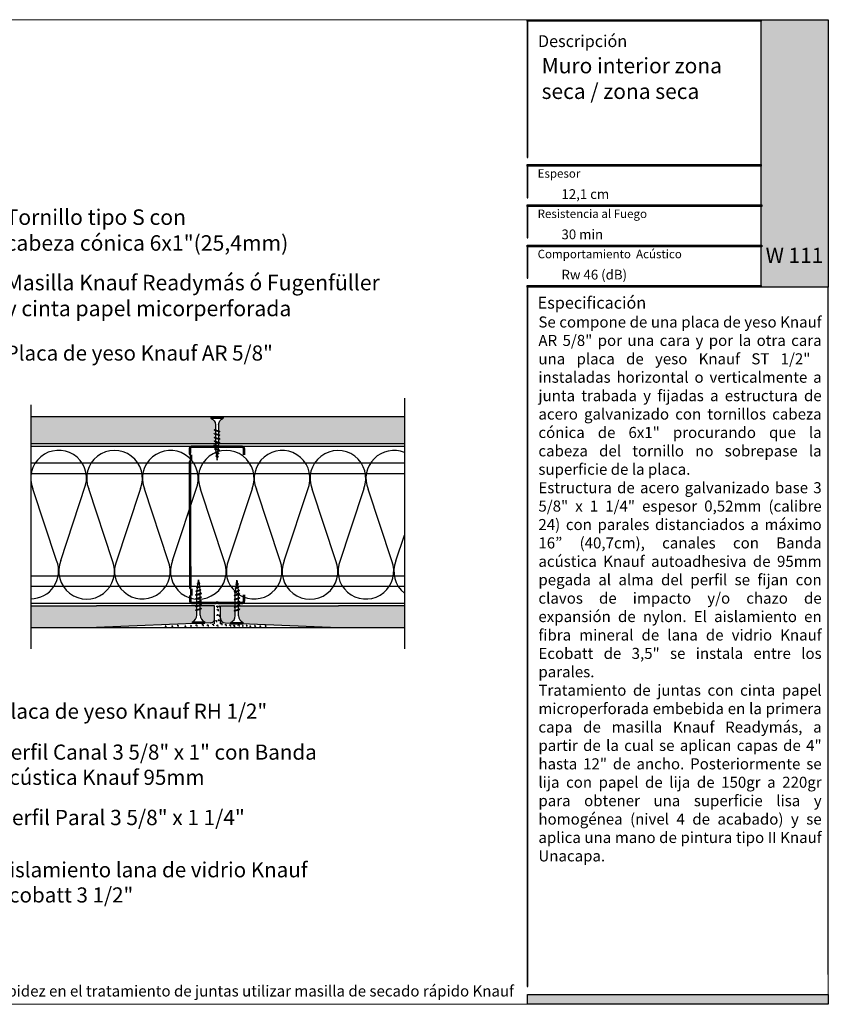
# Model space of a CAD drawing. Units: millimetres. Extents: x 5 to 162, y -7 to 10.
# Drawn here: x 162 to 162, y 4 to 5 of the extents above; entities that cross this region are included whole.
import ezdxf

# ---------------------------------------------------------------- set-up
doc = ezdxf.new("R2010")
doc.units = ezdxf.units.MM
doc.linetypes.add('GESTRICHELT', pattern=[0.75, 0.5, -0.25])
doc.linetypes.add('STRICHPUNKT', pattern=[1, 0.5, -0.25, 0, -0.25])
doc.layers.add('@_Ventana Grafica', color=7, linetype='Continuous', plot=False)
for name, color, linetype in [('B. A. y V', 7, 'Continuous'), ('BEPL', 7, 'Continuous'), ('BEPL1', 7, 'Continuous'), ('BEPL2', 7, 'Continuous'), ('BEPL4', 7, 'Continuous'), ('HILF2S', 7, 'STRICHPUNKT'), ('Knauf', 140, 'Continuous'), ('perfiles', 7, 'Continuous'), ('SCHATT20', 253, 'Continuous'), ('TEXT3', 7, 'Continuous'), ('UK2', 7, 'Continuous'), ('UK2G', 7, 'GESTRICHELT')]:
    doc.layers.add(name, color=color, linetype=linetype)
doc.styles.add('1', font='arial.ttf', dxfattribs={"height": 7})
doc.styles.get("Standard").update_dxf_attribs({"font": 'arial.ttf'})
doc.styles.add('UNIV', font='arial.ttf')

# ---------------------------------------------------------------- blocks, each defined once
blk = doc.blocks.new('A$C6FF06288')
at = {"layer": 'Knauf', "true_color": 0xc7c8ca}
h = blk.add_hatch(color=9, dxfattribs=at)
h.dxf.hatch_style = 1
h.paths.add_polyline_path([(134.310618389758, -0.1753751277924493), (108.9778558538292, -0.1753751277924493), (108.9778558538292, -4.547473508864641e-13), (134.310618389758, -4.547473508864641e-13)])
h = blk.add_hatch(color=9, dxfattribs=at)
h.dxf.hatch_style = 1
h.paths.add_polyline_path([(108.9778558538292, -0.1753751277924493), (108.9778558538292, -14.91377139840824), (109.0285871031597, -14.91377139840824), (109.0285871031597, -0.1753751277924493)])
at = {"layer": 'Knauf', "true_color": 0x71bdf4}
h = blk.add_hatch(color=151, dxfattribs=at)
h.dxf.hatch_style = 1
h.paths.add_polyline_path([(134.310618389758, -4.547473508864641e-13), (141.5757533512819, -4.547473508864641e-13), (141.5757533512819, -28.9591432406155), (134.310618389758, -28.9591432406155)])
at = {"layer": 'Knauf', "ltscale": 0.001, "true_color": 0xfafafa}
h = blk.add_hatch(color=7, dxfattribs=at)
h.dxf.hatch_style = 1
h.paths.add_polyline_path([(135.5506226453795, -3.651751688409604), (135.1313292247455, -3.651751688409604), (135.5504681556122, -1.028645511391005), (135.9697615762475, -1.028645511391005), (135.7723784564078, -2.263932531424416), (135.9829122014612, -1.742495719426188), (136.3978687349259, -1.748244796307517), (136.0519220849001, -2.605063821992644), (136.1188301080747, -3.651751688409604), (135.733465209004, -3.651751688409604), (135.683159988776, -2.822290384426651)])
h = blk.add_hatch(color=7, dxfattribs=at)
h.dxf.hatch_style = 1
h.paths.add_polyline_path([(136.2131570702077, -3.651751688409604), (136.5554871516179, -3.651751688409604), (136.6880244950139, -2.822290384426651), (136.8036998182888, -3.651751688409604), (137.1460298996985, -3.651751688409604), (137.450186037428, -1.748244796307517), (137.1078559560174, -1.748244796307517), (136.9753186126218, -2.57770610029138), (136.8596432893469, -1.748244796307517), (136.5173132079367, -1.748244796307517)])
h = blk.add_hatch(color=7, dxfattribs=at)
h.dxf.hatch_style = 1
h.paths.add_polyline_path([(137.2637245053124, -3.651751688409604), (137.6905045445169, -3.651751688409604), (137.7655679385039, -3.300417622047462), (137.9324831345325, -3.30242630942621), (137.9059937880011, -3.651751688409604), (138.3469323514755, -3.651751688409604), (138.3469323514755, -1.748244796307517), (137.7461331449945, -1.748244796307517)])
h.paths.add_polyline_path([(137.842194860822, -2.941765464442142), (138.0245561041502, -2.088224027500928), (137.9598320495502, -2.941765464442142)], flags=16)
h = blk.add_hatch(color=7, dxfattribs=at)
h.dxf.hatch_style = 1
edge = h.paths.add_edge_path()
edge.add_line((138.7135398312698, -1.748244796307517), (139.106317874998, -1.748244796307517))
edge.add_line((139.1063178749982, -1.748244796307517), (138.8583004426888, -3.300417622047516))
edge.add_arc((138.9064721820801, -3.307947759077251), 0.04875673737732437, 171.1155061975876, 272.0369811360724)
edge.add_arc((138.9135335264887, -3.25276722015451), 0.1040429943434282, 267.0644519921363, 332.742672561876)
edge.add_line((139.006023438757, -3.300417622047462), (139.2540408710667, -1.748244796307464))
edge.add_line((139.2540408710665, -1.748244796307517), (139.6468189147957, -1.748244796307517))
edge.add_line((139.6468189147959, -1.748244796307517), (139.3988014824864, -3.300417622047516))
edge.add_arc((138.8853385910488, -3.095626902658296), 0.5527959656433967, 282.3886176440836, 338.2557956222944, ccw=False)
edge.add_arc((138.8418185379924, -2.845049708585066), 0.806953756126469, 258.1164619909411, 281.58963752206483, ccw=False)
edge.add_arc((138.7968337381594, -3.325350144592903), 0.3322481514823784, 175.6963719494677, 248.60816232352448, ccw=False)
edge.add_line((138.4655223989585, -3.300417622047462), (138.7135398312698, -1.748244796307464))
h = blk.add_hatch(color=7, dxfattribs=at)
h.dxf.hatch_style = 1
h.paths.add_polyline_path([(139.4308198582853, -4.339323832014088), (139.8448412602152, -1.748244796307517), (140.5456677282646, -1.748244796307517), (140.4913433807683, -2.088224027500928), (140.1832949564482, -2.088224027500928), (140.1205009018281, -2.481209408775157), (140.4285493261482, -2.481209408775157), (140.3740489339311, -2.822290384426651), (140.0660005096115, -2.822290384426651), (139.8235979020151, -4.339323832014088)])
at = {"layer": 'Knauf', "true_color": 0xc7c8ca}
h = blk.add_hatch(color=9, dxfattribs=at)
h.dxf.hatch_style = 1
h.paths.add_polyline_path([(134.310618389758, -15.87308168661639), (108.9778558538292, -15.87308168661639), (108.9778558538292, -15.69770655882439), (134.310618389758, -15.69770655882439)])
h = blk.add_hatch(color=9, dxfattribs=at)
h.dxf.hatch_style = 1
h.paths.add_polyline_path([(108.9778558538292, -15.87308168661639), (108.9778558538292, -19.27579191640734), (109.0285871031597, -19.27579191640734), (109.0285871031597, -15.87308168661639)])
h = blk.add_hatch(color=9, dxfattribs=at)
h.dxf.hatch_style = 1
h.paths.add_polyline_path([(134.3613496390881, -20.23510220461549), (108.9778558538292, -20.23510220461549), (108.9778558538292, -20.0597270768244), (134.3613496390881, -20.0597270768244)])
h = blk.add_hatch(color=9, dxfattribs=at)
h.dxf.hatch_style = 1
h.paths.add_polyline_path([(108.9778558538292, -20.23510220461549), (108.9778558538292, -23.63781243440735), (109.0285871031597, -23.63781243440735), (109.0285871031597, -20.23510220461549)])
h = blk.add_hatch(color=9, dxfattribs=at)
h.dxf.hatch_style = 1
h.paths.add_polyline_path([(134.3613496390881, -24.5971227226155), (108.9778558538292, -24.5971227226155), (108.9778558538292, -24.42174759482441), (134.3613496390881, -24.42174759482441)])
h = blk.add_hatch(color=9, dxfattribs=at)
h.dxf.hatch_style = 1
h.paths.add_polyline_path([(108.9778558538292, -24.5971227226155), (108.9778558538292, -27.9998329524069), (109.0285871031597, -27.9998329524069), (109.0285871031597, -24.5971227226155)])
h = blk.add_hatch(color=9, dxfattribs=at)
h.dxf.hatch_style = 1
h.paths.add_polyline_path([(134.310618389758, -28.9591432406155), (108.9778558538292, -28.9591432406155), (108.9778558538292, -28.78376811282305), (134.310618389758, -28.78376811282305)])
h = blk.add_hatch(color=9, dxfattribs=at)
h.dxf.hatch_style = 1
h.paths.add_polyline_path([(108.9778558538292, -28.9591432406155), (108.9778558538292, -43.7657415698568), (109.0285871031597, -43.7657415698568), (109.0285871031597, -28.9591432406155)])
h = blk.add_hatch(color=9, dxfattribs=at)
h.dxf.hatch_style = 1
h.paths.add_polyline_path([(141.525022101951, -28.9591432406155), (141.525022101951, -86.57954626821947), (141.5757533512819, -86.57954626821947), (141.5757533512819, -28.9591432406155)])
h = blk.add_hatch(color=9, dxfattribs=at)
h.dxf.hatch_style = 1
h.paths.add_polyline_path([(141.525022101951, -28.9591432406155), (141.525022101951, -42.80643128164729), (141.5757533512819, -42.80643128164729), (141.5757533512819, -28.9591432406155)])
h = blk.add_hatch(color=9, dxfattribs=at)
h.dxf.hatch_style = 1
h.paths.add_polyline_path([(108.9778558538292, -43.7657415698568), (108.9778558538292, -104.6965126215314), (109.0285871031597, -104.6965126215314), (109.0285871031597, -43.7657415698568)])
h = blk.add_hatch(color=9, dxfattribs=at)
h.dxf.hatch_style = 1
h.paths.add_polyline_path([(1.065838144589634, -79.22258289178308), (1.065838144589634, -106.6306142167155), (0, -106.6306142167155), (0, -79.22258289178308)])
h = blk.add_hatch(color=9, dxfattribs=at)
h.dxf.hatch_style = 1
h.paths.add_polyline_path([(141.525022101951, -86.57954626821947), (141.525022101951, -103.3917153072248), (141.5757533512819, -103.3917153072248), (141.5757533512819, -86.57954626821947)])
at = {"layer": 'Knauf', "true_color": 0x71bdf4}
h = blk.add_hatch(color=151, dxfattribs=at)
h.dxf.hatch_style = 1
h.paths.add_polyline_path([(141.5757533512819, -106.6306142167155), (109.0032214784933, -106.6306142167155), (109.0032214784933, -105.5647760721276), (141.5757533512819, -105.5647760721276)])
at = {"layer": '@_Ventana Grafica', "color": 7, "lineweight": 0, "ltscale": 0.5}
blk.add_lwpolyline([(0, -4.547473508864641e-13), (141.5757533512819, -4.547473508864641e-13), (141.5757533512819, -106.6306142167155), (0, -106.6306142167155)], close=True, dxfattribs=at)
at = {"layer": 'Knauf', "color": 9, "true_color": 0xc7c8ca}
for points in [[(134.310618389758, -0.1753751277924493), (108.9778558538292, -0.1753751277924493), (108.9778558538292, -4.547473508864641e-13), (134.310618389758, -4.547473508864641e-13)], [(108.9778558538292, -0.1753751277924493), (108.9778558538292, -14.91377139840824), (109.0285871031597, -14.91377139840824), (109.0285871031597, -0.1753751277924493)], [(134.310618389758, -15.87308168661639), (108.9778558538292, -15.87308168661639), (108.9778558538292, -15.69770655882439), (134.310618389758, -15.69770655882439)], [(108.9778558538292, -15.87308168661639), (108.9778558538292, -19.27579191640734), (109.0285871031597, -19.27579191640734), (109.0285871031597, -15.87308168661639)], [(134.3613496390881, -20.23510220461549), (108.9778558538292, -20.23510220461549), (108.9778558538292, -20.0597270768244), (134.3613496390881, -20.0597270768244)], [(108.9778558538292, -20.23510220461549), (108.9778558538292, -23.63781243440735), (109.0285871031597, -23.63781243440735), (109.0285871031597, -20.23510220461549)], [(134.3613496390881, -24.5971227226155), (108.9778558538292, -24.5971227226155), (108.9778558538292, -24.42174759482441), (134.3613496390881, -24.42174759482441)], [(108.9778558538292, -24.5971227226155), (108.9778558538292, -27.9998329524069), (109.0285871031597, -27.9998329524069), (109.0285871031597, -24.5971227226155)], [(134.310618389758, -28.9591432406155), (108.9778558538292, -28.9591432406155), (108.9778558538292, -28.78376811282305), (134.310618389758, -28.78376811282305)], [(108.9778558538292, -28.9591432406155), (108.9778558538292, -43.7657415698568), (109.0285871031597, -43.7657415698568), (109.0285871031597, -28.9591432406155)], [(141.525022101951, -28.9591432406155), (141.525022101951, -86.57954626821947), (141.5757533512819, -86.57954626821947), (141.5757533512819, -28.9591432406155)], [(141.525022101951, -28.9591432406155), (141.525022101951, -42.80643128164729), (141.5757533512819, -42.80643128164729), (141.5757533512819, -28.9591432406155)], [(108.9778558538292, -43.7657415698568), (108.9778558538292, -104.6965126215314), (109.0285871031597, -104.6965126215314), (109.0285871031597, -43.7657415698568)], [(1.065838144589634, -79.22258289178308), (1.065838144589634, -106.6306142167155), (0, -106.6306142167155), (0, -79.22258289178308)], [(141.525022101951, -86.57954626821947), (141.525022101951, -103.3917153072248), (141.5757533512819, -103.3917153072248), (141.5757533512819, -86.57954626821947)]]:
    blk.add_lwpolyline(points, close=True, dxfattribs=at)
at = {"layer": 'Knauf', "color": 151, "true_color": 0x71bdf4}
for points in [[(134.310618389758, -4.547473508864641e-13), (141.5757533512819, -4.547473508864641e-13), (141.5757533512819, -28.9591432406155), (134.310618389758, -28.9591432406155)], [(141.5757533512819, -106.6306142167155), (109.0032214784933, -106.6306142167155), (109.0032214784933, -105.5647760721276), (141.5757533512819, -105.5647760721276)]]:
    blk.add_lwpolyline(points, close=True, dxfattribs=at)
at = {"layer": 'Knauf', "attachment_point": 1, "style": '1'}
for s, width, heights, insert, char_height in [('Descripción', 14.25797779065759, [0], (110.1273368975617, -1.677054378192224), 1.288006154053168), ('Detalle', 10.61426399614265, [0], (2.251709549972475, -9.372655804391798), 1.288), ('{\\fArial|b1|i0|c0|p34;Espesor }', 0.1264771741706046, [0], (110.0991072349625, -16.19524504281571), 0.9169291271374027), ('{\\fArial|b1|i0|c0|p34;Resistencia al Fuego}', 14.15482177926822, [1.320735679652444], (110.0991072349625, -20.55726556081436), 0.9169291271374027), ('{\\fArial|b1|i0|c0|p34;Comportamiento  Acústico}', 16.96527945864977, [1.029386319121669], (110.0991072349625, -24.91928607881437), 0.9169291271374027), ('Especificación', 0.07920963325049968, [0], (110.0991072349625, -30.00728473187928), 1.288006154053168)]:
    blk.add_mtext_dynamic_manual_height_columns(s, width=width, gutter_width=35, heights=heights, dxfattribs=dict(at, insert=insert, char_height=char_height))
blk = doc.blocks.new('TN25')
at = {"layer": 'BEPL1'}
for p, q in [((8.999999000000003, 2), (8.684998999999948, 1.684999999999945)), ((8.684998999999948, 1.684999999999945), (9.818132999999989, -1.684999000000062)), ((8.999998000000005, 2), (9.181863000000021, 1.684999999999945)), ((9, 2), (9.999998000000005, -1.999999000000116)), ((9.181864000000019, 1.684999999999945), (10.31499699999995, -1.684999000000062)), ((11.59999900000003, 2), (11.28499899999997, 1.684999999999945)), ((11.28499899999997, 1.684999999999945), (12.41813200000001, -1.68499799999995)), ((11.59999800000003, 2), (11.78186300000004, 1.684999999999945)), ((11.59999900000003, 2), (12.59999800000003, -1.999999000000116)), ((11.78186300000004, 1.684999999999945), (12.91499599999997, -1.684999000000062)), ((14.19999800000005, 2), (13.884998, 1.684999999999945)), ((13.884998, 1.685001000000057), (15.01813100000004, -1.684999000000062)), ((14.19999700000005, 2), (14.38186199999996, 1.684999999999945)), ((14.19999800000005, 2), (15.19999700000005, -2)), ((14.38186199999996, 1.684999999999945), (15.514995, -1.684999000000062)), ((16.79998599999999, 2), (16.48498600000005, 1.684999999999945)), ((16.48498700000005, 1.685001000000057), (17.61812099999997, -1.684999000000062)), ((16.799981, 1.999999000000116), (17.79998000000001, -2)), ((16.79998599999999, 2), (16.98185100000001, 1.684999999999945)), ((16.98184400000002, 1.68499799999995), (18.11497699999995, -1.685002000000168)), ((19.08497, 1.68499799999995), (20.21810300000004, -1.685001000000057)), ((19.39997800000003, 2), (19.08497699999998, 1.684999999999945)), ((19.39996499999995, 1.999996999999894), (20.39996399999995, -2.000003000000106)), ((19.39997600000004, 2), (19.58184100000005, 1.684999000000062)), ((19.58184100000005, 1.684999999999945), (20.71497399999998, -1.684999000000062)), ((21.64966800000002, 1.473226999999952), (22.59373200000005, -1.334468999999899)), ((21.96467299999995, 1.788227000000006), (21.64967100000001, 1.473224999999957)), ((21.96466299999997, 1.788227000000006), (22.77559499999995, -1.649475000000166)), ((21.96466999999996, 1.788227000000006), (22.14653499999997, 1.473226999999952)), ((22.146524, 1.473224999999957), (23.09059000000002, -1.33447799999999)), ((24.161608, 1.002932999999985), (24.82299599999999, -0.9640699999999924)), ((24.47661300000004, 1.31793800000014), (24.16161, 1.002935999999863)), ((24.47661000000005, 1.317935999999918), (25.00486599999999, -1.279070000000047)), ((24.47661400000004, 1.31793400000015), (24.65848000000005, 1.002934999999979)), ((24.65847899999994, 1.002935999999863), (25.31986700000004, -0.9640699999999924)), ((26.98855900000001, 0.8476409999998396), (26.67355699999996, 0.5326390000000174)), ((26.67356300000006, 0.5326420000001235), (27.06545900000003, -0.6328760000001239)), ((26.98856000000001, 0.8476399999999558), (27.17042600000002, 0.5326399999999012)), ((26.988562, 0.8476430000000619), (27.24732500000005, -0.9478789999998298)), ((27.17041900000004, 0.5326399999999012), (27.56231600000001, -0.6328840000001037)), ((9.999999000000003, -1.999999000000116), (9.818132999999989, -1.68499799999995)), ((9.999997000000008, -1.999999000000116), (10.31499799999995, -1.68499799999995)), ((12.59999800000003, -2), (12.41813200000001, -1.684999000000062)), ((12.59999700000003, -1.999999000000116), (12.91499699999997, -1.68499799999995)), ((15.19999700000005, -1.999999000000116), (15.01813200000004, -1.684999000000062)), ((15.19999499999994, -1.999999000000116), (15.514996, -1.68499799999995)), ((17.79998599999999, -1.999999000000116), (17.61811999999998, -1.68499799999995)), ((17.79998399999999, -1.999999000000116), (18.11498500000005, -1.68499799999995)), ((20.39997700000004, -1.999999000000116), (20.21811100000002, -1.68499799999995)), ((20.39997500000004, -1.999999000000116), (20.71497499999998, -1.68499799999995)), ((22.77559499999995, -1.64948000000004), (22.59372900000005, -1.334479999999985)), ((22.77560300000005, -1.64947200000006), (23.09060299999999, -1.334471000000121)), ((25.00487099999998, -1.279073000000153), (24.82300599999996, -0.9640719999999874)), ((25.00486000000001, -1.279064999999946), (25.31986200000006, -0.9640620000000126)), ((27.24732800000004, -0.9478810000000522), (27.06546200000003, -0.6328800000001138)), ((27.24731499999996, -0.9478759999999511), (27.56231700000001, -0.6328739999999016))]:
    blk.add_line(p, q, dxfattribs=at)
at = {"layer": 'BEPL2'}
for p, q in [((0, 4.25), (1, 4.25)), ((0, 4.25), (0, -4.25)), ((1, 4.25), (1, -4.25)), ((5.5, 1.124999000000116), (8.86416399999996, 1.124999000000116)), ((9.360824999999977, 1.124999000000116), (11.45977900000003, 1.124999000000116)), ((11.96309099999996, 1.124999000000116), (14.063669, 1.124999000000116)), ((14.55870500000003, 1.124999000000116), (16.66590900000006, 1.124999000000116)), ((17.16922, 1.124999000000116), (19.26817300000005, 1.124999000000116)), ((19.76483199999996, 1.124999000000116), (20.80433700000003, 1.124999000000116)), ((20.80431199999998, 1.125000999999884), (21.80192, 1.000300000000152)), ((22.31865100000005, 0.9357089999998607), (24.25377100000003, 0.6938190000000759)), ((24.77896499999997, 0.6281690000000708), (26.71275400000002, 0.3864459999999781)), ((27.22990800000002, 0.3218010000000504), (29.80429500000002, 0)), ((29.80429500000002, 0), (27.44091200000003, -0.2954260000001341)), ((0, -4.25), (1, -4.25)), ((5.5, -1.125), (9.618575999999962, -1.125)), ((10.12185399999998, -1.125), (12.22080800000003, -1.125)), ((12.71750299999997, -1.125), (14.82469900000001, -1.125)), ((15.31973500000004, -1.125), (17.42031899999995, -1.125)), ((17.92141700000002, -1.125), (20.02036999999996, -1.125)), ((20.52363600000001, -1.125), (20.80432099999996, -1.125)), ((22.44644000000005, -0.919734999999946), (20.80429700000002, -1.125003000000106)), ((24.70210999999995, -0.6377760000000308), (22.92156299999999, -0.8603450000000521)), ((26.96615299999996, -0.3547710000000279), (25.17904999999996, -0.5781590000001415))]:
    blk.add_line(p, q, dxfattribs=at)
for centre, start, end in [((5.580636000000027, 6.043615999999929), 201.383669, 269.060897), ((5.580636000000027, -6.043615999999929), 90.93915799999999, 158.616386)]:
    blk.add_arc(centre, 4.919277, start, end, dxfattribs=at)
blk = doc.blocks.new('A$C6FB66A44')
at = {"color": 0}
for p, q in [((-16.31923312308686, 23.77690909762191), (13.32167668431021, 14.01594445009255)), ((-16.37859416239894, 3.473374172355534), (11.85543883335345, 12.79839252869692)), ((11.98401988336968, -7.524867674567304), (-17.77031716904344, 2.310519240721305)), ((-16.37507334490124, -18.52645793860279), (11.8574937677115, -9.202024373943232))]:
    blk.add_line(p, q, dxfattribs=at)
for centre, radius, start, end in [((16.09366157501108, 24.63442940472623), 10.97433929519477, 255.369298517496, 112.5484571127721), ((-20.51745186170797, 13.63732910687509), 10.97433929519539, 67.50835815884332, 292.1566137446533), ((16.06371005124515, 2.662980532989195), 10.97433929519539, 248.1765302289832, 112.5484571127841), ((-20.4422110257733, -8.333592097687188), 10.97433929519522, 75.90872007968622, 291.7528928093837)]:
    blk.add_arc(centre, radius, start, end, dxfattribs=at)
blk = doc.blocks.new('montante 69')
at = {"layer": 'perfiles', "const_width": 1.5}
for points in [[(833.4439092039854, 999.1431669259902), (819.6515832993199, 999.1431669261093, 0.1989123673796497), (819.2273192305864, 998.9674309948188, -0.1989123673796455), (818.8030551618675, 998.7916950635273, -0.1989123673774166), (818.3787910931486, 998.9674309948188, 0.1989123673796497), (817.954527024426, 999.1431669261202), (804.0938882231646, 999.1431669261739, 0.4142135623730951), (802.893888223153, 997.9431669262204), (802.8938882231821, 995.0558504455049, 0.414213562373095), (803.4938882232025, 994.45585044547), (803.4938882232025, 990.6558504455398, 0.4142135623730949), (802.8938882231821, 990.0558504455049), (803.0693886586884, 916.155483406784, 0.414213562373095), (803.6693886587087, 915.5554834067491), (803.6693886587087, 911.4554834067724, 0.4142135623730949), (803.0693886586884, 910.8554834067374), (803.0693886586884, 908.2681669261267, 0.414213562373095), (804.2693886586563, 907.068166926115), (817.9671558160915, 907.0681669261778, 0.1989123673796497), (818.3914198848149, 907.243902857472, -0.1989123673774167), (818.8156839535302, 907.4196387887598, -0.1989123673796454), (819.2399480222637, 907.2439028574684, 0.1989123673796497), (819.6642120909935, 907.0681669261778), (833.4477450590348, 907.0681669262897)], [(834.647724659817, 994.1431669260294), (834.647724659817, 997.9431669261614, 0.414213562373095), (833.4477246598344, 999.1431669261731)], [(834.647724659817, 912.0681669262597), (834.647724659817, 908.2681669261276, -0.414213562373095), (833.4477246598344, 907.068166926116)]]:
    blk.add_lwpolyline(points, format="xyb", dxfattribs=at)

msp = doc.modelspace()

# ---------------------------------------------------------------- hatches: boundary and pattern name
at = {"layer": 'SCHATT20'}
h = msp.add_hatch(color=256, dxfattribs=at)
edge = h.paths.add_edge_path()
edge.add_line((161.8405415411215, 4.625153617400521), (161.8405415411215, 4.626014287667572))
edge.add_line((161.8405415411215, 4.626014287667572), (161.7345956943143, 4.626014287667572))
edge.add_line((161.7345956943143, 4.626014287667572), (161.7345956943143, 4.610139287667574))
edge.add_line((161.7345956943143, 4.610139287667574), (161.8432311370607, 4.610139287667574))
edge.add_line((161.8432311370607, 4.610139287667574), (161.8432311370607, 4.610330985756522))
edge.add_line((161.8432311370607, 4.610330985756522), (161.842749160762, 4.610493046115985))
edge.add_line((161.842749160762, 4.610493046115985), (161.8424780501237, 4.610649571627826))
edge.add_line((161.8424780501237, 4.610649571627826), (161.8427491605454, 4.610920682049529))
edge.add_line((161.8427491605454, 4.610920682049529), (161.8432311370607, 4.610758621665335))
edge.add_line((161.8432311370607, 4.610758621665335), (161.8432311370607, 4.612568728001218))
edge.add_line((161.8432311370607, 4.612568728001218), (161.842749160762, 4.612730788360681))
edge.add_line((161.842749160762, 4.612730788360681), (161.8424780501237, 4.612887313872522))
edge.add_line((161.8424780501237, 4.612887313872522), (161.842749160762, 4.613158424510797))
edge.add_line((161.842749160762, 4.613158424510797), (161.8432311370607, 4.612996364103246))
edge.add_line((161.8432311370607, 4.612996364103246), (161.8432311370607, 4.614806470245914))
edge.add_line((161.8432311370607, 4.614806470245914), (161.8427491643316, 4.614968529405114))
edge.add_line((161.8427491643316, 4.614968529405114), (161.8424780501237, 4.615125056977888))
edge.add_line((161.8424780501237, 4.615125056977888), (161.842749160762, 4.615396167616164))
edge.add_line((161.842749160762, 4.615396167616164), (161.8432311370607, 4.615234107113682))
edge.add_line((161.8432311370607, 4.615234107113682), (161.8432311370607, 4.621280600329297))
edge.add_arc((161.8389978273448, 4.621211197369947), 0.004233878590830463, 0.9392510149275876, 68.61642670612655)
edge = h.paths.add_edge_path()
edge.add_line((161.9545086332917, 4.626014287667572), (161.8478572397352, 4.626014287667572))
edge.add_line((161.8478572397352, 4.626014287667572), (161.8478572397352, 4.625153616041602))
edge.add_arc((161.8494009481503, 4.621211200650758), 0.004233872315595447, 111.3835286245, 179.0607919970788)
edge.add_line((161.8451676446566, 4.621280600329297), (161.8451676446566, 4.614582972618339))
edge.add_line((161.8451676446566, 4.614582972618339), (161.8456496171731, 4.614420913387613))
edge.add_line((161.8456496171731, 4.614420913387613), (161.8459207293267, 4.614264386637158))
edge.add_line((161.8459207293267, 4.614264386637158), (161.845649619234, 4.613993276544526))
edge.add_line((161.845649619234, 4.613993276544526), (161.8451676446566, 4.614155336325203))
edge.add_line((161.8451676446566, 4.614155336325203), (161.8451676446566, 4.61234522998932))
edge.add_line((161.8451676446566, 4.61234522998932), (161.8456496204343, 4.612183169756977))
edge.add_line((161.8456496204343, 4.612183169756977), (161.8459207301873, 4.612026644392463))
edge.add_line((161.8459207301873, 4.612026644392463), (161.845649619234, 4.611755534299829))
edge.add_line((161.845649619234, 4.611755534299829), (161.8451676446566, 4.611917594080507))
edge.add_line((161.8451676446566, 4.611917594080507), (161.8451676446566, 4.610139287667574))
edge.add_line((161.8451676446566, 4.610139287667574), (161.9545086332917, 4.610139287667574))
edge.add_line((161.9545086332917, 4.610139287667574), (161.9545086332917, 4.626014287667572))
h = msp.add_hatch(color=256, dxfattribs=at)
edge = h.paths.add_edge_path()
edge.add_line((161.8323722256449, 4.512053236499369), (161.8318902493462, 4.511891175996887))
edge.add_line((161.8318902493462, 4.511891175996887), (161.8316191387079, 4.512162286635163))
edge.add_line((161.8316191387079, 4.512162286635164), (161.8318902529159, 4.512318814207938))
edge.add_line((161.8318902529159, 4.512318814207937), (161.8323722256449, 4.512480873367137))
edge.add_line((161.8323722256449, 4.512480873367137), (161.8323626159398, 4.514319559285589))
edge.add_line((161.8323626159398, 4.51431955928559), (161.8318902493462, 4.514160730059187))
edge.add_line((161.8318902493462, 4.514160730059187), (161.8316191381623, 4.514431840382436))
edge.add_line((161.8316191381623, 4.514431840382436), (161.8318902493462, 4.514588366209304))
edge.add_line((161.8318902493462, 4.514588366209304), (161.8323508651765, 4.514614772859455))
edge.add_line((161.8323508651765, 4.514614772859455), (161.8326604452943, 4.514614772859455))
edge.add_line((161.8326604452943, 4.514614772859455), (161.8318254490695, 4.514614772859455))
edge.add_line((161.8318254490695, 4.514614772859455), (161.8313872223872, 4.514614772859455))
edge.add_line((161.8313872223872, 4.514614772859455), (161.831594492601, 4.514614772859455))
edge.add_line((161.831594492601, 4.514614772859455), (161.8317306978566, 4.514614772859455))
edge.add_line((161.8317306978566, 4.514614772859455), (161.8323722256449, 4.514614772859455))
edge.add_line((161.8323722256449, 4.514614772859455), (161.7733698432283, 4.514614772859455))
edge.add_line((161.7733698432283, 4.514614772859455), (161.7345956943143, 4.514614811054878))
edge.add_line((161.7345956943143, 4.514614811054878), (161.7345956943143, 4.501903102427026))
edge.add_line((161.7345956943143, 4.501903102427026), (161.7733706650092, 4.501903102427026))
edge.add_line((161.7733706650092, 4.501903102427026), (161.8361994618917, 4.504416254215209))
edge.add_line((161.8361994618917, 4.50441625421521), (161.8296826297057, 4.50441625421521))
edge.add_line((161.8296826297057, 4.50441625421521), (161.8296826297057, 4.50527692448226))
edge.add_arc((161.8281389174604, 4.50921934257388), 0.004233876226977013, 291.383563563214, 360.9385638332416)
edge.add_line((161.8323722256449, 4.509288694721953), (161.8323722256449, 4.512053236499369))
edge = h.paths.add_edge_path()
edge.add_line((161.8428160171232, 4.514614772859455), (161.8323722256449, 4.514614772859455))
edge.add_line((161.8323722256449, 4.514614772859455), (161.8326604452943, 4.514614772859455))
edge.add_line((161.8326604452943, 4.514614772859455), (161.8346561516194, 4.514614772859455))
edge.add_line((161.8346561516194, 4.514614772859455), (161.8346152147843, 4.514614772859455))
edge.add_line((161.8346152147843, 4.514614772859455), (161.8345825656608, 4.514614772859455))
edge.add_line((161.8345825656608, 4.514614772859455), (161.8345265988317, 4.514614772859455))
edge.add_line((161.8345265988317, 4.514614772859455), (161.8344099979161, 4.514614772859455))
edge.add_line((161.8344099979161, 4.514614772859455), (161.8343087332408, 4.514614772859455))
edge.add_line((161.8343087332408, 4.514614772859455), (161.8343087332408, 4.513132007287849))
edge.add_line((161.8343087332408, 4.513132007287849), (161.8347907078183, 4.513294067068526))
edge.add_line((161.8347907078183, 4.513294067068525), (161.8350618179109, 4.513022956975893))
edge.add_line((161.8350618179109, 4.513022956975894), (161.8347907057573, 4.512866430225439))
edge.add_line((161.8347907057573, 4.512866430225438), (161.8343087332408, 4.512704370994712))
edge.add_line((161.8343087332408, 4.512704370994712), (161.8343087332408, 4.509149937909761))
edge.add_arc((161.8385420405647, 4.509219342573916), 0.004233876227009555, 180.9392746130635, 248.6164364369569)
edge.add_line((161.8369983283194, 4.50527692448226), (161.8369983283194, 4.504448208871208))
edge.add_line((161.8369983283194, 4.504448208871208), (161.8402705475523, 4.504579097635987))
edge.add_arc((161.8401013742612, 4.507289144730145), 0.002715322237779441, 273.5720244347586, 361.2817137534314)
edge.add_line((161.8428160171232, 4.507349881762206), (161.8428160171232, 4.514614772859455))
edge = h.paths.add_edge_path()
edge.add_line((161.8549686779055, 4.511709702497967), (161.8544867016067, 4.511547641995485))
edge.add_line((161.8544867016067, 4.511547641995485), (161.8542155909684, 4.511818752633761))
edge.add_line((161.8542155909684, 4.511818752633761), (161.8544867051764, 4.511975280206536))
edge.add_line((161.8544867051764, 4.511975280206535), (161.8549686779055, 4.512137339365735))
edge.add_line((161.8549686779055, 4.512137339365735), (161.8549686779055, 4.513947445508403))
edge.add_line((161.8549686779055, 4.513947445508403), (161.8544867016067, 4.513785385100852))
edge.add_line((161.8544867016067, 4.513785385100851), (161.8542155909684, 4.514056495739126))
edge.add_line((161.8542155909684, 4.514056495739126), (161.8544867016067, 4.514213021250968))
edge.add_line((161.8544867016067, 4.514213021250969), (161.8549686779055, 4.514375081610432))
edge.add_line((161.8549686779055, 4.514375081610432), (161.8549686779055, 4.516185187946315))
edge.add_line((161.8549686779055, 4.516185187946315), (161.8544867013901, 4.516023127562121))
edge.add_line((161.8544867013901, 4.51602312756212), (161.8542155909684, 4.516294237983822))
edge.add_line((161.8542155909684, 4.516294237983823), (161.8544867016067, 4.516450763495665))
edge.add_line((161.8544867016067, 4.516450763495664), (161.8549686779055, 4.516612823855127))
edge.add_line((161.8549686779055, 4.516612823855127), (161.8549686779055, 4.514614772859455))
edge.add_line((161.8549686779055, 4.514614772859455), (161.8462883174259, 4.514614772859455))
edge.add_line((161.8462883174259, 4.514614772859455), (161.8462883174259, 4.507349879984362))
edge.add_arc((161.84909187478, 4.507374573355227), 0.002803666100028046, 180.5046407719555, 268.2142007058075)
edge.add_line((161.8490045040455, 4.504572268954346), (161.8522790819662, 4.504441285842055))
edge.add_line((161.8522790819662, 4.504441285842056), (161.8522790819662, 4.504933390480858))
edge.add_arc((161.8507353697209, 4.508875808572526), 0.004233876227032862, 291.3835635633311, 360.938563832568)
edge.add_line((161.8549686779055, 4.50894516072055), (161.8549686779055, 4.511709702497967))
edge = h.paths.add_edge_path()
edge.add_line((161.9545086332917, 4.514614811054878), (161.9157344913208, 4.514614772859455))
edge.add_line((161.9157344913208, 4.514614772859455), (161.8602439940977, 4.514614772859455))
edge.add_line((161.8602439940977, 4.514614772859455), (161.8600008821644, 4.514614772859455))
edge.add_line((161.8600008821644, 4.514614772859455), (161.8593687911374, 4.514614772859455))
edge.add_line((161.8593687911374, 4.514614772859455), (161.8595760760494, 4.514614772859455))
edge.add_line((161.8595760760494, 4.514614772859455), (161.8597219432094, 4.514614772859455))
edge.add_line((161.8597219432094, 4.514614772859455), (161.8590463479417, 4.514614772859455))
edge.add_line((161.8590463479417, 4.514614772859455), (161.8583879670446, 4.514614772859455))
edge.add_line((161.8583879670446, 4.514614772859455), (161.8579949790027, 4.514614772859455))
edge.add_line((161.8579949790027, 4.514614772859455), (161.8576582710321, 4.514614772859455))
edge.add_line((161.8576582710321, 4.514614772859455), (161.857387161279, 4.514614772859455))
edge.add_line((161.857387161279, 4.514614772859455), (161.8569051855014, 4.514614772859455))
edge.add_line((161.8569051855014, 4.514614772859455), (161.8569051855013, 4.512788473286447))
edge.add_line((161.8569051855013, 4.512788473286447), (161.8573871600788, 4.512950533067124))
edge.add_line((161.8573871600788, 4.512950533067123), (161.8576582701714, 4.51267942297449))
edge.add_line((161.8576582701714, 4.512679422974491), (161.8573871580178, 4.512522896224037))
edge.add_line((161.8573871580178, 4.512522896224036), (161.8569051855013, 4.512360836993309))
edge.add_line((161.8569051855013, 4.512360836993309), (161.8569051855013, 4.508806403908359))
edge.add_arc((161.8611384928251, 4.508875808572474), 0.004233876226952078, 180.9392746125473, 248.6164364374804)
edge.add_line((161.8595947805799, 4.504933390480858), (161.8595947805799, 4.504148657907643))
edge.add_line((161.8595947805799, 4.504148657907644), (161.9157336695399, 4.501903102427026))
edge.add_line((161.9157336695399, 4.501903102427026), (161.9545086332917, 4.501903102427026))
edge.add_line((161.9545086332917, 4.501903102427026), (161.9545086332917, 4.514614811054878))

# ---------------------------------------------------------------- linework, layer by layer
at = {"color": 0}
for p, q in [((161.7497980562563, 4.541327679011744), (161.7358549891832, 4.583544568023546)), ((161.9495498158002, 4.541244320370657), (161.9545086332917, 4.556302653981597))]:
    msp.add_line(p, q, dxfattribs=at)
for centre, radius, start, end in [((161.9482675434685, 4.589712161518875), 0.01641021385533856, 67.64665563871827, 202.5484571019551), ((161.7345563999024, 4.535245982672054), 0.01641021385533924, 270.1371954158671, 21.75289280815029), ((161.9647117924419, 4.534966615129444), 0.0164102138553395, 157.5083581515089, 231.5554738256774)]:
    msp.add_arc(centre, radius, start, end, dxfattribs=at)
at = {"layer": 'BEPL2'}
for points in [[(161.843699677055, 4.514108672978091), (161.8438740738027, 4.514335652067013), (161.8440739700352, 4.51454041184706), (161.8442509143013, 4.514625453337993), (161.844401390307, 4.51441711244936), (161.844443141358, 4.513970984329541), (161.8444231628462, 4.513522996209241)], [(161.8451772872184, 4.514190692660089), (161.8453516839661, 4.514417671749039), (161.8455515801986, 4.514622431529085), (161.8457285244629, 4.514707473020019), (161.8458790004704, 4.514499132131386), (161.8459207515214, 4.514053004011567), (161.8459007730096, 4.513605015891267)], [(161.8444126211805, 4.509784231096654), (161.8445036906003, 4.509585180950973), (161.844553982374, 4.509371750813949), (161.8445159918363, 4.509198554327833), (161.8443732035219, 4.509109783576429), (161.8441695085828, 4.50908283961166), (161.84396475459, 4.509095202191157)], [(161.8441922137761, 4.51222221004914), (161.8443666105238, 4.51244918913809), (161.8445665067564, 4.512653948918109), (161.8447434510224, 4.512738990409071), (161.8448939270282, 4.512530649520409), (161.8449356780791, 4.512084521400618), (161.8449156995673, 4.511636533280319)], [(161.8450131083107, 4.508859385674095), (161.8451875050585, 4.509086364763045), (161.845387401291, 4.509291124543092), (161.8455643455571, 4.509376166034025), (161.8457148215646, 4.509167825145392), (161.8457565726137, 4.508721697025573), (161.845736594102, 4.508273708905273)], [(161.8140346930293, 4.503062184980216), (161.8138527937779, 4.502858073364642), (161.8136939633939, 4.502635710132544), (161.8136557216901, 4.502476508211394), (161.8138260130115, 4.502441743448053), (161.8141245679751, 4.502511582010293), (161.8144136643666, 4.502614317233302)], [(161.8179749887047, 4.503144205686503), (161.8177930894533, 4.502940094070901), (161.8176342590694, 4.502717730838803), (161.8175960173674, 4.502558528917653), (161.817766308687, 4.502523764154311), (161.8180648636506, 4.502593602716551), (161.8183539600421, 4.502696337939589)], [(161.8213406591592, 4.503472285438811), (161.8211587599078, 4.503268173823237), (161.8209999295239, 4.503045810591139), (161.8209616878219, 4.502886608669989), (161.8211319791415, 4.502851843906647), (161.8214305341051, 4.502921682468887), (161.8217196304984, 4.503024417691897)], [(161.8256914011479, 4.503062184980216), (161.8255095018965, 4.502858073364642), (161.8253506715126, 4.502635710132544), (161.8253124298106, 4.502476508211394), (161.825482721132, 4.502441743448053), (161.8257812760937, 4.502511582010293), (161.8260703724871, 4.502614317233302)], [(161.8290570716042, 4.503390265756785), (161.8288751723528, 4.503186154141211), (161.8287163419689, 4.502963790909114), (161.8286781002651, 4.502804588987964), (161.8288483915865, 4.502769824224622), (161.8291469465501, 4.502839662786862), (161.8294360429416, 4.5029423980099)], [(161.8315504322152, 4.503056061013233), (161.831724828963, 4.503283040102183), (161.8319247251937, 4.50348779988223), (161.8321016694597, 4.503572841373163), (161.8322521454673, 4.50336450048453), (161.8322938965182, 4.502918372364711), (161.8322739180065, 4.502470384244411)], [(161.8352444585751, 4.503384140765569), (161.8354188553228, 4.503611119854519), (161.8356187515554, 4.503815879634566), (161.8357956958214, 4.503900921125499), (161.835946171829, 4.503692580236866), (161.8359879228781, 4.503246452117018), (161.8359679443663, 4.502798463996747)], [(161.83819968081, 4.503056061013233), (161.8383740775578, 4.503283040102183), (161.8385739737885, 4.50348779988223), (161.8387509180546, 4.503572841373163), (161.8389013940621, 4.50336450048453), (161.8389431451131, 4.502918372364711), (161.8389231665995, 4.502470384244411)], [(161.8413190819508, 4.503548181153853), (161.8414934786986, 4.503775160242803), (161.8416933749293, 4.50397992002285), (161.8418703191954, 4.504064961513784), (161.8420207952029, 4.50385662062515), (161.842062546252, 4.503410492505331), (161.8420425677403, 4.502962504385032)], [(161.8433531403305, 4.50569035613622), (161.8434625261841, 4.505871738013404), (161.8435972054965, 4.50603517036506), (161.8437321116678, 4.506103784359446), (161.8438576391316, 4.506004663810664), (161.843941391239, 4.50577871946998), (161.8439732739851, 4.505518107590596), (161.8439570293638, 4.505338214176781), (161.8439087989834, 4.505181669729886), (161.8438354638045, 4.505035765596936)], [(161.8438638559626, 4.502974040306974), (161.8440382527104, 4.503201019395924), (161.8442381489429, 4.503405779175971), (161.8444150932071, 4.503490820666876), (161.8445655692147, 4.503282479778271), (161.8446073202656, 4.502836351658452), (161.8445873417539, 4.502388363538152)], [(161.8453107910271, 4.506753090131831), (161.8451288917757, 4.506548978516228), (161.8449700613917, 4.506326615284159), (161.8449318196897, 4.506167413363009), (161.8451021110093, 4.506132648599639), (161.8454006659729, 4.506202487161907), (161.8456897623644, 4.506305222384945)], [(161.8463265395665, 4.503958281612448), (161.8465009363142, 4.504185260701398), (161.8467008325468, 4.504390020481445), (161.8468777768128, 4.504475061972379), (161.8470282528204, 4.504266721083745), (161.8470700038695, 4.503820592963926), (161.8470500253577, 4.503372604843626)], [(161.8488713154882, 4.503302121083543), (161.8490457122359, 4.503529100172493), (161.8492456084666, 4.50373385995254), (161.8494225527327, 4.503818901443474), (161.8495730287403, 4.503610560554812), (161.8496147797894, 4.503164432435021), (161.8495948012776, 4.502716444314721)], [(161.8513339990921, 4.503138080695258), (161.8515083958398, 4.503365059784208), (161.8517082920723, 4.503569819564227), (161.8518852363366, 4.503654861055189), (161.8520357123441, 4.503446520166527), (161.8520774633951, 4.503000392046737), (161.8520574848833, 4.502552403926437)], [(161.8537966846041, 4.502727980236664), (161.8539710813518, 4.502954959325585), (161.8541709775843, 4.503159719105632), (161.8543479218504, 4.503244760596594), (161.854498397858, 4.503036419707932), (161.8545401489071, 4.502590291588142), (161.8545201703953, 4.502142303467842)], [(161.8564235490255, 4.503220101401517), (161.8565979457733, 4.503447080490467), (161.856797842004, 4.503651840270514), (161.8569747862701, 4.503736881761448), (161.8571252622776, 4.503528540872814), (161.8571670133267, 4.503082412752995), (161.857147034815, 4.502634424632696)], [(161.8595122731593, 4.503390265756785), (161.8593303739079, 4.503186154141211), (161.8591715435239, 4.502963790909114), (161.8591333018219, 4.502804588987964), (161.8593035931415, 4.502769824224622), (161.8596021481051, 4.502839662786862), (161.8598912444966, 4.5029423980099)], [(161.8618107778573, 4.503554306177753), (161.8616288786059, 4.503350194562179), (161.8614700482219, 4.503127831330081), (161.8614318065181, 4.502968629408931), (161.8616020978396, 4.502933864645589), (161.8619006528031, 4.503003703207829), (161.8621897491946, 4.503106438430867)], [(161.8638630151479, 4.503144205686503), (161.8636811158965, 4.502940094070901), (161.8635222855126, 4.502717730838803), (161.8634840438106, 4.502558528917653), (161.8636543351302, 4.502523764154311), (161.8639528900938, 4.502593602716551), (161.8642419864853, 4.502696337939589)], [(161.8667361488831, 4.503308246074788), (161.8665542496317, 4.503104134459186), (161.8663954192478, 4.502881771227088), (161.866357177544, 4.502722569305966), (161.8665274688654, 4.502687804542596), (161.866826023829, 4.502757643104836), (161.8671151202205, 4.502860378327874)], [(161.869773459616, 4.503144205686503), (161.8695915603646, 4.502940094070901), (161.8694327299807, 4.502717730838803), (161.8693944882769, 4.502558528917653), (161.8695647795983, 4.502523764154311), (161.8698633345619, 4.502593602716551), (161.8701524309534, 4.502696337939589)], [(161.8728928607568, 4.503308246074788), (161.8727109615054, 4.503104134459186), (161.8725521311215, 4.502881771227088), (161.8725138894177, 4.502722569305966), (161.8726841807391, 4.502687804542596), (161.8729827357027, 4.502757643104836), (161.8732718320942, 4.502860378327874)]]:
    msp.add_lwpolyline(points, dxfattribs=at)
at = {"layer": 'BEPL4'}
for p, q in [((161.9545086332917, 4.626014287667572), (161.7345956943143, 4.626014287667572)), ((161.9545086332917, 4.610139287667574), (161.7345956943143, 4.610139287667574)), ((161.7345957012592, 4.514614811054878), (161.7733698432283, 4.514614811054878)), ((161.8428160171232, 4.514614772859455), (161.7733698432283, 4.514614772859455)), ((161.8428160171232, 4.504186590421302), (161.8428160171232, 4.514614772859455)), ((161.8462883174259, 4.504186590421302), (161.8462883174259, 4.514614772859455)), ((161.8462883174259, 4.514614772859455), (161.9157344913208, 4.514614772859455)), ((161.9545086332917, 4.514614811054878), (161.9157344913208, 4.514614811054878)), ((161.8401491988868, 4.504606054546485), (161.773369883739, 4.501934882033169)), ((161.8489551356641, 4.504606054546485), (161.9157344508101, 4.501934882033169)), ((161.7345956943143, 4.501903102427026), (161.9545086332917, 4.501903102427026))]:
    msp.add_line(p, q, dxfattribs=at)
for centre, radius, start, end in [((161.8401013742612, 4.507320955587119), 0.002715322237805553, 271.0091954460437, 1.281714413118084), ((161.84909187478, 4.507406384212175), 0.002803666100026842, 180.5046444237156, 267.2045793781668)]:
    msp.add_arc(centre, radius, start, end, dxfattribs=at)
at = {"layer": 'HILF2S'}
for p, q in [((161.9545086332917, 4.636947724590684), (161.9545086332917, 4.489318176222045)), ((161.7345956943143, 4.632935264478392), (161.7345956943143, 4.489318176222045))]:
    msp.add_line(p, q, dxfattribs=at)
at = {"layer": 'UK2'}
for p, q in [((161.9545086332917, 4.608403132886162), (161.7345956943143, 4.608403132886162)), ((161.7345956943143, 4.516339257208438), (161.9545086332917, 4.516339257208438))]:
    msp.add_line(p, q, dxfattribs=at)
at = {"layer": 'UK2G', "color": 8, "linetype": 'GESTRICHELT'}
for p, q in [((161.9545086332917, 4.598733475001509), (161.7345956943143, 4.598733475001509)), ((161.9545081390668, 4.592483317788477), (161.7345956943143, 4.592483317788477)), ((161.9545081390668, 4.532259072306121), (161.7345956943143, 4.532259072306121)), ((161.9545086332917, 4.526008915093089), (161.7345956943143, 4.526008915093089))]:
    msp.add_line(p, q, dxfattribs=at)

# ---------------------------------------------------------------- block references
at = {"xscale": 0.001495325906546735, "yscale": 0.001495325906546735, "zscale": 0.001495325906546735, "rotation": 90}
for p in [(161.7878472337961, 4.565772035913147), (161.853599503848, 4.565730321420266), (161.9193517738999, 4.565688606927417)]:
    msp.add_blockref('A$C6FB66A44', p, dxfattribs=at)
at = {"layer": 'BEPL', "yscale": 0.0008606704251408536, "zscale": 0.0008606704251408536, "rotation": 90}
for p, xscale in [((161.8441993904283, 4.626014287667572), -0.0008606704251408536), ((161.8333404790126, 4.504448065172143), 0.0008606704251408536), ((161.8559369312731, 4.504104531170741), 0.0008606704251408536)]:
    msp.add_blockref('TN25', p, dxfattribs=dict(at, xscale=xscale))
at = {"layer": 'Knauf', "xscale": 0.005434756641474123, "yscale": 0.005434756641474123, "zscale": 0.005434756641474123}
msp.add_blockref('A$C6FF06288', (161.4345626759213, 4.859691379449061), dxfattribs=at)
at = {"layer": 'SCHATT20', "xscale": 0.0009998791819483734, "yscale": 0.0009998791819483734, "zscale": 0.0009998791819483734}
msp.add_blockref('montante 69', (161.0254952614563, 3.609380680491042), dxfattribs=at)

# ---------------------------------------------------------------- texts
at = {"layer": 'B. A. y V', "color": 0, "lineweight": 9, "char_height": 0.008891238919256158, "attachment_point": 1, "style": 'UNIV'}
for s, width, heights, insert in [('Placa de yeso Knauf AR 5/8"', 0.1616641892460393, [0], (161.7197811922254, 4.667945964713774)), ('Placa de yeso Knauf RH 1/2"', 0.1616641892460393, [0], (161.714991064079, 4.457140549442516)), ('\\A1;{\\H0.99999x;Perfil Canal 3 5/8" x 1" con Banda acústica Knauf 95mm}', 0.1899263978825996, [0.03155499604805501], (161.7151234062138, 4.433057408919955)), ('\\pxql;Aislamiento lana de vidrio Knauf Ecobatt 3 1/2"', 0.1956409412582545, [0], (161.7146258676173, 4.363814123220171))]:
    msp.add_mtext_dynamic_manual_height_columns(s, width=width, gutter_width=35, heights=heights, dxfattribs=dict(at, insert=insert))
at = {"layer": 'Knauf', "color": 0, "insert": (162.0352700955944, 4.83719332265892), "char_height": 0.009057927735790203, "attachment_point": 1, "style": '1'}
msp.add_mtext_dynamic_manual_height_columns('{\\fArial|b1|i0|c0|p34;Muro interior zona seca / zona seca}', width=0.1197594161187077, gutter_width=35, heights=[0], dxfattribs=at)
at = {"layer": 'Knauf', "attachment_point": 1, "style": '1'}
for s, width, heights, insert, char_height in [('{\\C0;12,1 cm}', 0.09726003196260535, [0], (162.046939807026, 4.759907751265566), 0.005716744019793564), ('{\\C0;30 min}', 0.09726003196260535, [0], (162.046939807026, 4.73620123128513), 0.005716744019793564), ('{\\C0;Rw 46 (dB)}', 0.09726003196260535, [0], (162.046939807026, 4.712494711304665), 0.005716744019793564), ('\\pxqj;{\\C0;Se compone de una placa de yeso \\fArial|b1|i0|c0|p34;Knauf AR 5/8"\\fArial|b0|i0|c0|p34; por una cara y por la otra cara una placa de yeso \\fArial|b1|i0|c0|p34;Knauf ST 1/2"\\fArial|b0|i0|c0|p34;  instaladas horizontal o verticalmente a junta trabada y fijadas a estructura de acero galvanizado con tornillos cabeza cónica de 6x1" procurando que la cabeza del tornillo no sobrepase la superficie de la placa.\\PEstructura de acero galvanizado base 3 5/8" x 1 1/4" espesor 0,52mm (calibre 24) con parales distanciados a máximo 16” (40,7cm), canales con \\fArial|b1|i0|c0|p34;Banda acústica Knauf \\fArial|b0|i0|c0|p34;autoadhesiva de 95mm pegada al alma del perfil se fijan con clavos de impacto y/o chazo de expansión de nylon. El aislamiento en fibra mineral de lana de vidrio \\fArial|b1|i0|c0|p34;Knauf Ecobatt de 3,5" \\fArial|b0|i0|c0|p34;se instala entre los parales.\\P\\pa0.83333;Tratamiento de juntas con cinta papel microperforada embebida en la primera capa de masilla \\fArial|b1|i0|c0|p34;Knauf Readymás\\fArial|b0|i0|c0|p34;, a partir de la cual se aplican capas de 4" hasta 12" de ancho. Posteriormente se lija con papel de lija de 150gr a 220gr para obtener una superficie lisa y homogénea (nivel 4 de acabado) y se aplica una mano de pintura tipo II \\fArial|b1|i0|c0|p34;Knauf Unacapa\\fArial|b0|i0|c0|p34;.}', 0.1667024436376581, [0.3820044308322146], (162.0333698206382, 4.685007667776609), 0.0065)]:
    msp.add_mtext_dynamic_manual_height_columns(s, width=width, gutter_width=35, heights=heights, dxfattribs=dict(at, insert=insert, char_height=char_height))
at = {"layer": 'Knauf', "color": 18, "true_color": 0x000000, "insert": (162.1671204875956, 4.725458435301847), "char_height": 0.008969915994247298, "attachment_point": 1, "style": '1'}
msp.add_mtext_dynamic_manual_height_columns('{\\fArial|b1|i0|c0|p34;\\C255;\\c16777215;W 111}', width=13.69965701124602, gutter_width=35, heights=[0], dxfattribs=at)
at = {"layer": 'Knauf', "color": 252, "true_color": 0x939598, "insert": (161.7157553220526, 4.394630743326791), "char_height": 0.009000000000000001, "attachment_point": 1, "style": '1'}
msp.add_mtext_dynamic_manual_height_columns('\\A1;{\\H0.99999x;\\C0;Perfil Paral 3 5/8" x 1 1/4"}', width=0.2644399296922781, gutter_width=35, heights=[0.02706887546964376], dxfattribs=at)
at = {"layer": 'Knauf', "insert": (161.4263009617617, 4.291268937471382), "char_height": 0.0065, "width": 0.5926797485226418, "attachment_point": 1}
msp.add_mtext('\\A1;\\pxi-3,l4,a0.83333,qr,t4;{\\C0;* Para mayor rapidez en el tratamiento de juntas utilizar masilla de secado rápido Knauf }', dxfattribs=at)
at = {"layer": 'TEXT3', "insert": (161.7197811922254, 4.748057286802641), "char_height": 0.009129789007099738, "attachment_point": 1, "style": '1'}
msp.add_mtext_dynamic_manual_height_columns('Tornillo tipo S con \\Pcabeza cónica 6x1"(25,4mm)', width=0.2142617888711129, gutter_width=35, heights=[0.03499703909150938], dxfattribs=at)
at = {"layer": 'TEXT3', "insert": (161.7197811922254, 4.70952945603859), "char_height": 0.009129789007099738, "width": 0.2207793641801459, "attachment_point": 1, "style": '1'}
msp.add_mtext('\\A1;{\\H0.99999x;\\C0;Masilla Knauf Readymás ó Fugenfüller y cinta papel micorperforada}', dxfattribs=at)

doc.saveas('drawing.dxf')
